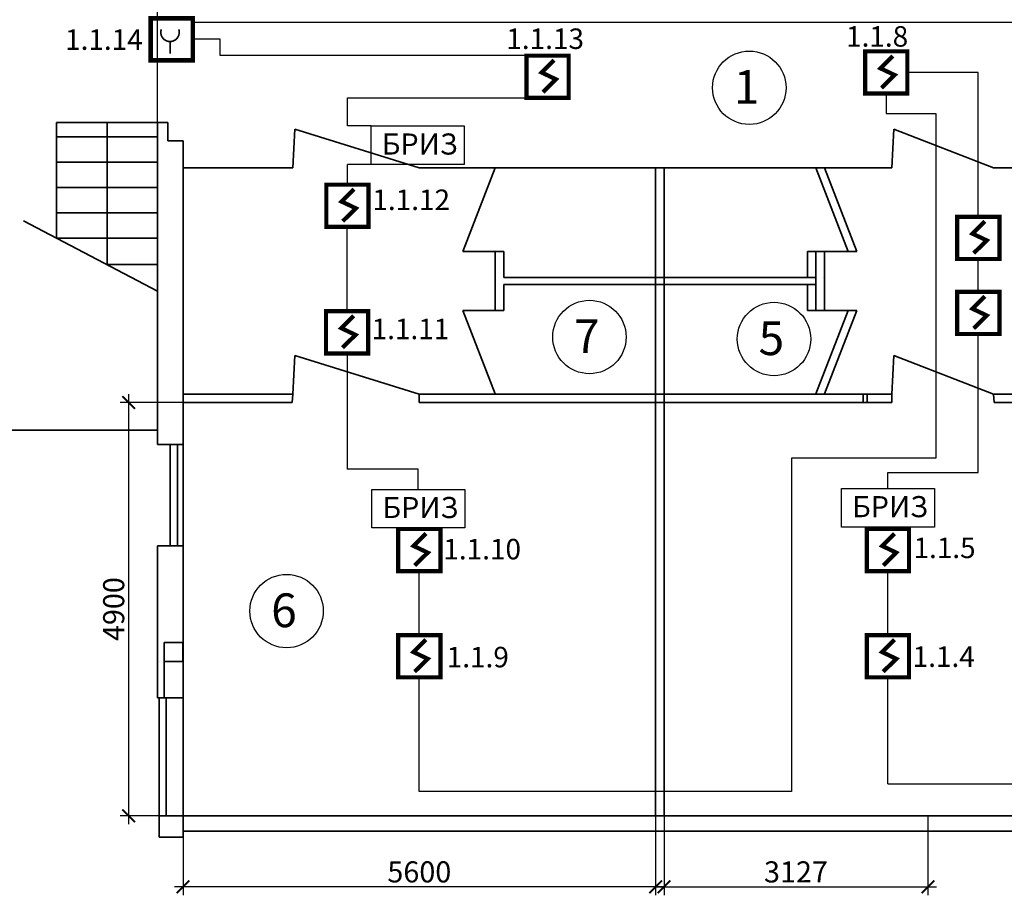
# Model space of a CAD drawing. Units: inches. Extents: x 969618 to 2704910, y 244321 to 2649286.
# Drawn here: x 1288710 to 1300378, y 1319670 to 1330051 of the extents above; entities that cross this region are included whole.
import ezdxf

# ---------------------------------------------------------------- set-up
doc = ezdxf.new("R2010")
doc.units = ezdxf.units.IN
doc.header["$MEASUREMENT"] = 0
doc.linetypes.add('DASHED', pattern=[0.75, 0.5, -0.25])
doc.layers.get('Defpoints').update_dxf_attribs({"lineweight": 13})
doc.layers.add('Пожарка', color=7, linetype='Continuous')
doc.layers.add('ТРУБОПРОВОДЫ', color=7, linetype='Continuous')
for name, color, linetype, lineweight in [('размеры', 155, 'Continuous', 9), ('Стены-колонны', 7, 'Continuous', 35), ('шлейф ПС', 1, 'Continuous', 30)]:
    doc.layers.add(name, color=color, linetype=linetype, lineweight=lineweight)
doc.styles.get("Standard").update_dxf_attribs({"font": 'arial.ttf'})
doc.styles.add('мой', font='arial.ttf', dxfattribs={"height": 250})
doc.dimstyles.new('Standart для всех', dxfattribs={"dimtxt": 300, "dimasz": 150, "dimexe": 100, "dimexo": 0.009, "dimgap": 50, "dimtad": 1, "dimdec": 0, "dimzin": 0, "dimdsep": 46, "dimtxsty": 'мой', "dimblk": 'ARCHTICK', "dimcen": 2, "dimdle": 100, "dimadec": 0, "dimazin": 0, "dimtfac": 1, "dimtdec": 0, "dimtmove": 0, "dimatfit": 3, "dimfxl": 3, "dimtolj": 1, "dimtzin": 0, "dimarcsym": 0})

# ---------------------------------------------------------------- blocks, each defined once
blk = doc.blocks.new('_ArchTick')
at = {"color": 0, "linetype": 'ByBlock', "const_width": 0.15}
blk.add_lwpolyline([(-0.5, -0.5), (0.5, 0.5)], dxfattribs=at)
blk = doc.blocks.new('*D3308')
at = {"layer": 'Defpoints', "color": 0, "ltscale": 100, "transparency": 16777216}
for p in [(1296346, 1320613), (1299473, 1320613), (1299473, 1319770)]:
    blk.add_point(p, dxfattribs=at)
at = {"layer": 'размеры', "color": 0, "lineweight": -2, "ltscale": 100, "transparency": 16777216}
for p, q in [((1296346, 1320613), (1296346, 1319670)), ((1299473, 1320613), (1299473, 1319670)), ((1296246, 1319770), (1299573, 1319770))]:
    blk.add_line(p, q, dxfattribs=at)
at = {"layer": 'размеры', "color": 0, "lineweight": -2, "ltscale": 100, "transparency": 16777216, "xscale": 150, "yscale": 150, "zscale": 150, "rotation": 180}
blk.add_blockref('_ArchTick', (1296346, 1319770), dxfattribs=at)
at = {"layer": 'размеры', "color": 0, "lineweight": -2, "ltscale": 100, "transparency": 16777216, "xscale": 150, "yscale": 150, "zscale": 150}
blk.add_blockref('_ArchTick', (1299473, 1319770), dxfattribs=at)
at = {"layer": 'размеры', "color": 0, "lineweight": 35, "ltscale": 100, "transparency": 16777216, "insert": (1297909, 1319948), "char_height": 250, "attachment_point": 5, "style": 'мой'}
blk.add_mtext('\\A1;3127', dxfattribs=at)
blk = doc.blocks.new('*D3309')
at = {"layer": 'Defpoints', "color": 0, "ltscale": 100, "transparency": 16777216}
for p in [(1290646, 1320613), (1296246, 1320613), (1290646, 1319770)]:
    blk.add_point(p, dxfattribs=at)
at = {"layer": 'размеры', "color": 0, "lineweight": -2, "ltscale": 100, "transparency": 16777216}
for p, q in [((1290646, 1320613), (1290646, 1319670)), ((1296246, 1320613), (1296246, 1319670)), ((1296346, 1319770), (1290546, 1319770))]:
    blk.add_line(p, q, dxfattribs=at)
at = {"layer": 'размеры', "color": 0, "lineweight": -2, "ltscale": 100, "transparency": 16777216, "xscale": 150, "yscale": 150, "zscale": 150, "rotation": 180}
blk.add_blockref('_ArchTick', (1290646, 1319770), dxfattribs=at)
at = {"layer": 'размеры', "color": 0, "lineweight": -2, "ltscale": 100, "transparency": 16777216, "xscale": 150, "yscale": 150, "zscale": 150}
blk.add_blockref('_ArchTick', (1296246, 1319770), dxfattribs=at)
at = {"layer": 'размеры', "color": 0, "lineweight": 35, "ltscale": 100, "transparency": 16777216, "insert": (1293446, 1319948), "char_height": 250, "attachment_point": 5, "style": 'мой'}
blk.add_mtext('\\A1;5600', dxfattribs=at)
blk = doc.blocks.new('*D3310')
at = {"layer": 'Defpoints', "color": 0, "ltscale": 100, "transparency": 16777216}
for p in [(1290645, 1325513), (1290001, 1320613), (1290645, 1320613)]:
    blk.add_point(p, dxfattribs=at)
at = {"layer": 'размеры', "color": 0, "lineweight": -2, "ltscale": 100, "transparency": 16777216}
for p, q in [((1290001, 1325613), (1290001, 1320513)), ((1290645, 1325513), (1289901, 1325513)), ((1290645, 1320613), (1289901, 1320613))]:
    blk.add_line(p, q, dxfattribs=at)
at = {"layer": 'размеры', "color": 0, "lineweight": -2, "ltscale": 100, "transparency": 16777216, "xscale": 150, "yscale": 150, "zscale": 150}
for p, rotation in [((1290001, 1325513), 90), ((1290001, 1320613), 270)]:
    blk.add_blockref('_ArchTick', p, dxfattribs=dict(at, rotation=rotation))
at = {"layer": 'размеры', "color": 0, "lineweight": 35, "ltscale": 100, "transparency": 16777216, "insert": (1289824, 1323063), "char_height": 250, "attachment_point": 5, "rotation": 90, "style": 'мой'}
blk.add_mtext('\\A1;4900', dxfattribs=at)
blk = doc.blocks.new('*D3311')
at = {"layer": 'Defpoints', "color": 0, "ltscale": 100, "transparency": 16777216}
for p in [(1306365, 1332657), (1306365, 1328883), (1290345, 1328833)]:
    blk.add_point(p, dxfattribs=at)
at = {"layer": 'размеры', "color": 0, "lineweight": -2, "ltscale": 100, "transparency": 16777216}
for p, q in [((1290345, 1328833), (1290345, 1332757)), ((1306365, 1328883), (1306365, 1332757)), ((1290245, 1332657), (1306465, 1332657))]:
    blk.add_line(p, q, dxfattribs=at)
at = {"layer": 'размеры', "color": 0, "lineweight": -2, "ltscale": 100, "transparency": 16777216, "xscale": 150, "yscale": 150, "zscale": 150, "rotation": 180}
blk.add_blockref('_ArchTick', (1290345, 1332657), dxfattribs=at)
at = {"layer": 'размеры', "color": 0, "lineweight": -2, "ltscale": 100, "transparency": 16777216, "xscale": 150, "yscale": 150, "zscale": 150}
blk.add_blockref('_ArchTick', (1306365, 1332657), dxfattribs=at)
at = {"layer": 'размеры', "color": 0, "lineweight": 35, "ltscale": 100, "transparency": 16777216, "insert": (1298355, 1332835), "char_height": 250, "attachment_point": 5, "style": 'мой'}
blk.add_mtext('\\A1;16020', dxfattribs=at)

msp = doc.modelspace()

# ---------------------------------------------------------------- linework, layer by layer
at = {"color": 1, "const_width": 20}
msp.add_lwpolyline([(1290387.781, 1329935.413, 1.383853892), (1290595.305, 1329935.413)], format="xyb", dxfattribs=at)
msp.add_lwpolyline([(1290491.543, 1329800.228), (1290491.543, 1329648.909)], dxfattribs=at)
at = {"color": 252}
for centre in [(1297356.02, 1329244.056), (1295461.569, 1326288.756), (1297649.045, 1326265.191), (1291872.92, 1323040.092)]:
    msp.add_circle(centre, 435.076, dxfattribs=at)
at = {"layer": 'Пожарка', "lineweight": 30, "ltscale": 100}
for points in [[(1292873.564, 1328791.225), (1293976.542, 1328791.225), (1293976.542, 1328334.748), (1292873.564, 1328334.748)], [(1292881.36, 1324481.952), (1293984.337, 1324481.952), (1293984.337, 1324025.474), (1292881.36, 1324025.474)], [(1298447.017, 1324492.298), (1299549.994, 1324492.298), (1299549.994, 1324035.821), (1298447.017, 1324035.821)]]:
    msp.add_lwpolyline(points, close=True, dxfattribs=at)
at = {"layer": 'Стены-колонны', "lineweight": 35, "ltscale": 100}
for p, q in [((1290344.907, 1328833.334), (1289144.907, 1328833.334)), ((1289144.907, 1328833.334), (1289144.907, 1327460.973)), ((1290344.907, 1328833.334), (1289744.907, 1328833.334)), ((1289744.907, 1328833.334), (1289744.907, 1327147.153)), ((1290344.907, 1328612.874), (1290344.907, 1328833.334)), ((1290344.907, 1328833.334), (1290464.903, 1328833.334)), ((1290344.907, 1328833.334), (1290344.907, 1326833.334)), ((1290464.903, 1328833.334), (1290464.903, 1328612.874)), ((1291970.106, 1328753.701), (1291945.506, 1328295.174)), ((1293445.506, 1328295.174), (1291970.106, 1328753.701)), ((1299070.106, 1328753.701), (1299045.506, 1328295.174)), ((1300251.506, 1328295.174), (1299070.106, 1328753.701)), ((1290344.907, 1328660.973), (1289144.907, 1328660.973)), ((1290344.907, 1328612.874), (1290344.907, 1325012.874)), ((1290344.907, 1328612.874), (1290344.907, 1325012.874)), ((1290464.903, 1328612.874), (1290645.506, 1328612.874)), ((1290645.506, 1328612.874), (1290645.506, 1320612.874)), ((1290645.506, 1328612.874), (1290645.506, 1325612.874)), ((1290344.907, 1328360.973), (1289144.907, 1328360.973)), ((1290645.506, 1328295.174), (1291945.506, 1328295.174)), ((1291945.506, 1328295.174), (1291945.506, 1328295.174)), ((1296245.506, 1328295.174), (1293445.506, 1328295.174)), ((1293445.506, 1328295.174), (1293445.506, 1328295.174)), ((1294345.506, 1328295.174), (1293962.506, 1327303.506)), ((1296245.506, 1328295.174), (1294345.506, 1328295.174)), ((1296245.506, 1325612.874), (1296245.506, 1328295.174)), ((1296245.506, 1328295.174), (1296345.506, 1328295.174)), ((1296245.506, 1328295.174), (1296345.506, 1328295.174)), ((1296245.506, 1328295.174), (1296245.506, 1327095.174)), ((1296245.506, 1328295.174), (1299045.506, 1328295.174)), ((1296245.506, 1328295.174), (1298145.506, 1328295.174)), ((1296345.506, 1328295.174), (1296345.506, 1325612.874)), ((1296345.506, 1328295.174), (1298698.517, 1328295.174)), ((1298145.506, 1328295.174), (1298528.505, 1327303.506)), ((1298245.506, 1328295.174), (1298628.505, 1327303.506)), ((1298751.506, 1328295.174), (1298751.506, 1328295.174)), ((1301751.506, 1328295.174), (1300251.506, 1328295.174)), ((1300251.506, 1328295.174), (1300251.506, 1328295.174)), ((1290344.907, 1328060.973), (1289144.907, 1328060.973)), ((1290344.907, 1327760.973), (1289144.907, 1327760.973)), ((1290344.907, 1327460.973), (1290344.907, 1327760.973)), ((1290344.907, 1326833.334), (1288755.273, 1327664.764)), ((1288755.273, 1327664.764), (1288755.273, 1327664.764)), ((1289144.907, 1327460.973), (1290344.907, 1327460.973)), ((1294345.506, 1327303.506), (1293962.506, 1327303.506)), ((1294345.506, 1327303.506), (1294345.506, 1326604.874)), ((1294345.506, 1327303.506), (1294445.506, 1327303.506)), ((1294445.506, 1327303.506), (1294445.506, 1326995.174)), ((1298145.506, 1327303.506), (1298045.506, 1327303.506)), ((1298045.506, 1327303.506), (1298045.506, 1326995.174)), ((1298245.506, 1327303.506), (1298145.506, 1327303.506)), ((1298145.506, 1327303.506), (1298145.506, 1326995.174)), ((1298145.506, 1327303.506), (1298145.506, 1326604.874)), ((1298145.506, 1327303.506), (1298528.505, 1327303.506)), ((1298245.506, 1327303.506), (1298245.506, 1326604.874)), ((1298245.506, 1327303.506), (1298628.505, 1327303.506)), ((1289744.907, 1327147.153), (1290344.907, 1327147.153)), ((1294445.506, 1326995.506), (1294445.506, 1326995.506)), ((1296245.506, 1326995.174), (1294445.506, 1326995.174)), ((1296245.506, 1327095.174), (1296245.506, 1326995.174)), ((1296245.506, 1326995.174), (1298045.506, 1326995.174)), ((1296345.506, 1326995.174), (1298145.506, 1326995.506)), ((1296345.506, 1326995.174), (1298145.506, 1326995.174)), ((1298045.506, 1326995.506), (1298045.506, 1326995.506)), ((1298145.506, 1326995.506), (1298145.506, 1326995.506)), ((1298225.506, 1326995.174), (1298225.506, 1326995.174)), ((1296245.506, 1326912.874), (1294445.506, 1326912.874)), ((1294445.506, 1326912.874), (1294445.506, 1326604.874)), ((1296245.506, 1326812.874), (1296245.506, 1326912.874)), ((1296245.506, 1326912.874), (1296245.506, 1326912.874)), ((1296245.506, 1326912.874), (1298045.506, 1326912.874)), ((1296345.506, 1326912.874), (1298145.506, 1326912.874)), ((1296539.506, 1326912.874), (1296539.506, 1326912.874)), ((1296539.506, 1326912.874), (1296539.506, 1326912.874)), ((1298045.506, 1326912.874), (1298045.506, 1326604.874)), ((1298145.506, 1326912.874), (1298145.506, 1326604.874)), ((1296245.506, 1325612.874), (1296245.506, 1326812.874)), ((1294345.506, 1326604.874), (1293962.506, 1326604.874)), ((1294345.506, 1325613.206), (1293962.506, 1326604.874)), ((1294345.506, 1326604.874), (1293962.506, 1326604.874)), ((1294445.506, 1326604.874), (1294345.506, 1326604.874)), ((1298045.506, 1326604.874), (1298145.506, 1326604.874)), ((1298145.506, 1326604.874), (1298245.506, 1326604.874)), ((1298145.506, 1326604.874), (1298528.505, 1326604.874)), ((1298145.506, 1325613.206), (1298528.505, 1326604.874)), ((1298145.506, 1326604.874), (1298528.505, 1326604.874)), ((1298245.506, 1326604.874), (1298628.505, 1326604.874)), ((1298245.506, 1325613.206), (1298628.505, 1326604.874)), ((1298245.506, 1326604.874), (1298628.505, 1326604.874)), ((1291970.106, 1326071.401), (1291945.506, 1325612.874)), ((1293445.506, 1325612.874), (1291970.106, 1326071.401)), ((1299070.106, 1326071.401), (1299045.506, 1325612.874)), ((1300251.506, 1325612.874), (1299070.106, 1326071.401)), ((1291945.506, 1325612.874), (1290645.506, 1325612.874)), ((1290645.506, 1325612.874), (1290645.506, 1325512.874)), ((1291940.141, 1325512.874), (1291945.506, 1325612.874)), ((1293445.506, 1325612.874), (1298704.757, 1325612.874)), ((1293445.506, 1325612.874), (1296245.506, 1325612.874)), ((1293445.506, 1325612.874), (1293445.506, 1325512.874)), ((1296245.506, 1325612.874), (1296245.506, 1320612.874)), ((1299045.506, 1325612.874), (1296245.506, 1325612.874)), ((1296345.506, 1325612.874), (1296345.506, 1320612.874)), ((1298704.757, 1325612.874), (1298704.757, 1325512.874)), ((1298751.506, 1325612.874), (1298751.506, 1325512.874)), ((1299045.506, 1325512.874), (1299045.506, 1325612.874)), ((1300251.506, 1325612.874), (1301751.506, 1325612.874)), ((1300256.871, 1325512.874), (1300251.506, 1325612.874)), ((1290645.506, 1325512.874), (1291940.141, 1325512.874)), ((1293445.506, 1325512.874), (1298704.757, 1325512.874)), ((1298751.506, 1325512.874), (1293739.506, 1325512.874)), ((1298751.506, 1325512.874), (1299045.506, 1325512.874)), ((1301751.506, 1325512.874), (1300256.871, 1325512.874)), ((1287664.903, 1325183.205), (1290344.907, 1325183.205)), ((1290344.907, 1325012.874), (1290645.506, 1325012.874)), ((1290494.291, 1325012.874), (1290494.291, 1323812.874)), ((1290579.544, 1325012.874), (1290579.544, 1323812.874)), ((1290645.506, 1323812.874), (1290344.86, 1323812.874)), ((1290344.86, 1323812.874), (1290344.86, 1322012.874)), ((1290344.955, 1323812.874), (1290344.955, 1322012.874)), ((1290363.966, 1322440.657), (1290363.966, 1322440.657)), ((1290422.84, 1322440.657), (1290422.84, 1322012.874)), ((1290344.86, 1322012.874), (1290645.506, 1322012.874)), ((1290363.966, 1320612.874), (1290363.966, 1322012.874)), ((1290444.86, 1322012.874), (1290444.86, 1320612.874)), ((1306764.428, 1320612.874), (1290624.428, 1320612.874)), ((1290624.428, 1320612.874), (1290624.428, 1320612.874)), ((1306704.612, 1320432.033), (1290645.506, 1320432.033))]:
    msp.add_line(p, q, dxfattribs=at)
for points in [[(1290422.84, 1322667.266), (1290643.874, 1322667.266), (1290643.874, 1322440.657), (1290422.84, 1322440.657)], [(1290363.966, 1320612.874), (1290645.506, 1320612.874), (1290645.506, 1320360.657), (1290363.966, 1320360.657)]]:
    msp.add_lwpolyline(points, close=True, dxfattribs=at)
at = {"layer": 'шлейф ПС'}
for p, q in [((1306642.285, 1330018.077), (1290761.869, 1330018.077)), ((1291086.373, 1329817.834), (1290761.869, 1329817.834)), ((1291086.373, 1329624.273), (1291086.373, 1329817.834)), ((1294714.903, 1329624.273), (1291086.373, 1329624.273)), ((1300070.005, 1329424.772), (1299228.276, 1329424.772)), ((1300070.005, 1327714.273), (1300070.005, 1329424.772)), ((1292594.011, 1328791.225), (1292594.011, 1329124.273)), ((1292594.011, 1329124.273), (1294714.903, 1329124.273)), ((1298978.276, 1329174.772), (1298978.276, 1328938.948)), ((1298978.276, 1328938.948), (1299565.884, 1328938.948)), ((1299565.884, 1328938.948), (1299565.884, 1324851.045)), ((1292873.564, 1328791.225), (1292594.011, 1328791.225)), ((1292594.011, 1328094.772), (1292594.011, 1328334.748)), ((1292873.564, 1328334.748), (1292594.011, 1328334.748)), ((1292589.7, 1326594.273), (1292589.7, 1327594.772)), ((1300070.005, 1326824.273), (1300070.005, 1327214.273)), ((1300070.005, 1324684.541), (1300070.005, 1326324.273)), ((1292589.7, 1326094.273), (1292589.7, 1324721.414)), ((1299565.884, 1324851.045), (1297856.564, 1324851.045)), ((1297856.564, 1324851.045), (1297856.564, 1320899.269)), ((1293432.848, 1324721.414), (1292589.7, 1324721.414)), ((1293432.848, 1324481.952), (1293432.848, 1324721.414)), ((1298998.506, 1324492.298), (1298998.506, 1324684.541)), ((1298998.506, 1324684.541), (1300070.005, 1324684.541)), ((1293445.506, 1322754.273), (1293445.506, 1323512.874)), ((1298998.506, 1322754.273), (1298998.506, 1323512.874)), ((1293445.506, 1320899.269), (1293445.506, 1322254.273)), ((1298998.506, 1320990.504), (1298998.506, 1322254.273)), ((1298998.506, 1320990.504), (1304225.506, 1320990.504)), ((1297856.564, 1320899.269), (1293445.506, 1320899.269))]:
    msp.add_line(p, q, dxfattribs=at)
at = {"layer": 'шлейф ПС', "linetype": 'Continuous', "const_width": 54}
msp.add_lwpolyline([(1290261.869, 1330067.834), (1290761.869, 1330067.834), (1290761.869, 1329567.834), (1290261.869, 1329567.834)], close=True, dxfattribs=at)
at = {"layer": 'шлейф ПС', "color": 1, "linetype": 'Continuous', "const_width": 50}
for points in [[(1299228.276, 1329674.772), (1298728.276, 1329674.772), (1298728.276, 1329174.772), (1299228.276, 1329174.772)], [(1295214.903, 1329624.273), (1294714.903, 1329624.273), (1294714.903, 1329124.273), (1295214.903, 1329124.273)], [(1292844.011, 1328094.772), (1292344.011, 1328094.772), (1292344.011, 1327594.772), (1292844.011, 1327594.772)], [(1300320.005, 1327714.273), (1299820.005, 1327714.273), (1299820.005, 1327214.273), (1300320.005, 1327214.273)], [(1300320.005, 1326824.273), (1299820.005, 1326824.273), (1299820.005, 1326324.273), (1300320.005, 1326324.273)], [(1292839.7, 1326594.273), (1292339.7, 1326594.273), (1292339.7, 1326094.273), (1292839.7, 1326094.273)], [(1293695.506, 1324012.874), (1293195.506, 1324012.874), (1293195.506, 1323512.874), (1293695.506, 1323512.874)], [(1299248.506, 1324012.874), (1298748.506, 1324012.874), (1298748.506, 1323512.874), (1299248.506, 1323512.874)], [(1293695.506, 1322754.273), (1293195.506, 1322754.273), (1293195.506, 1322254.273), (1293695.506, 1322254.273)], [(1299248.506, 1322754.273), (1298748.506, 1322754.273), (1298748.506, 1322254.273), (1299248.506, 1322254.273)]]:
    msp.add_lwpolyline(points, close=True, dxfattribs=at)
for points in [[(1295043.349, 1329570.618), (1294896.472, 1329423.812), (1295064.713, 1329343.736), (1294909.825, 1329191.592)], [(1299056.722, 1329621.117), (1298909.845, 1329474.311), (1299078.086, 1329394.235), (1298923.198, 1329242.091)], [(1292672.457, 1328041.117), (1292525.58, 1327894.311), (1292693.821, 1327814.235), (1292538.932, 1327662.091)], [(1300148.451, 1327660.618), (1300001.574, 1327513.812), (1300169.815, 1327433.736), (1300014.927, 1327281.592)], [(1300148.451, 1326770.618), (1300001.574, 1326623.812), (1300169.815, 1326543.736), (1300014.927, 1326391.592)], [(1292668.147, 1326540.618), (1292521.269, 1326393.812), (1292689.51, 1326313.736), (1292534.622, 1326161.592)], [(1293523.952, 1323959.219), (1293377.075, 1323812.413), (1293545.316, 1323732.337), (1293390.427, 1323580.193)], [(1299076.952, 1323959.219), (1298930.075, 1323812.413), (1299098.316, 1323732.337), (1298943.427, 1323580.193)], [(1293523.952, 1322700.618), (1293377.075, 1322553.812), (1293545.316, 1322473.736), (1293390.427, 1322321.592)], [(1299076.952, 1322700.618), (1298930.075, 1322553.812), (1299098.316, 1322473.736), (1298943.427, 1322321.592)]]:
    msp.add_lwpolyline(points, dxfattribs=at)

# ---------------------------------------------------------------- texts
at = {"linetype": 'DASHED', "ltscale": 0.03}
for s, p in [('1.1.14', (1289247.822, 1329693.155)), ('1.1.13', (1294476.786, 1329703.511)), ('1.1.8', (1298502.627, 1329731.002)), ('1.1.12', (1292889.7, 1327794.273)), ('1.1.11', (1292880.557, 1326262.824)), ('1.1.10', (1293730.557, 1323652.824)), ('1.1.5', (1299301.862, 1323667.891)), ('1.1.9', (1293770.557, 1322372.824)), ('1.1.4', (1299291.862, 1322377.891))]:
    msp.add_text(s, height=243, dxfattribs=at).set_placement(p)
at = {"color": 252}
for s, p in [('1', (1297173.339, 1329053.23)), ('7', (1295278.888, 1326097.93)), ('5', (1297466.364, 1326074.365)), ('6', (1291690.239, 1322849.266))]:
    msp.add_text(s, height=400, dxfattribs=at).set_placement(p)
at = {"layer": 'ТРУБОПРОВОДЫ', "ltscale": 100, "char_height": 250, "attachment_point": 1, "style": 'мой'}
for insert in [(1293000.951, 1328701.691), (1293008.746, 1324392.418), (1298574.403, 1324402.765)]:
    msp.add_mtext_dynamic_manual_height_columns('БРИЗ', width=891.83703, gutter_width=1250, heights=[0], dxfattribs=dict(at, insert=insert))

# ---------------------------------------------------------------- dimensions: what is measured, and where the dimension line sits
at = {"layer": 'размеры', "lineweight": 35, "ltscale": 100}
for base, p1, p2, picture, middle in [((1306365.026, 1332656.86), (1290344.907, 1328833.334), (1306365.026, 1328883.205), '*D3311', (1298354.967, 1332834.503)), ((1290645.506, 1319770.198), (1296245.506, 1320612.874), (1290645.506, 1320612.874), '*D3309', (1293445.506, 1319947.842)), ((1299472.506, 1319770.198), (1296345.506, 1320612.874), (1299472.506, 1320612.874), '*D3308', (1297909.006, 1319947.927))]:
    dim = msp.add_linear_dim(base=base, p1=p1, p2=p2, dimstyle='Standart для всех', dxfattribs=at)
    dim.commit()
    dim.dimension.update_dxf_attribs({"geometry": picture, "text_midpoint": middle})
dim = msp.add_linear_dim(base=(1290001.232, 1320612.874), p1=(1290645.506, 1325512.874), p2=(1290645.506, 1320612.874), angle=90, dimstyle='Standart для всех', dxfattribs=at)
dim.commit()
dim.dimension.update_dxf_attribs({"geometry": '*D3310', "text_midpoint": (1289823.589, 1323062.874)})

doc.saveas('drawing.dxf')
